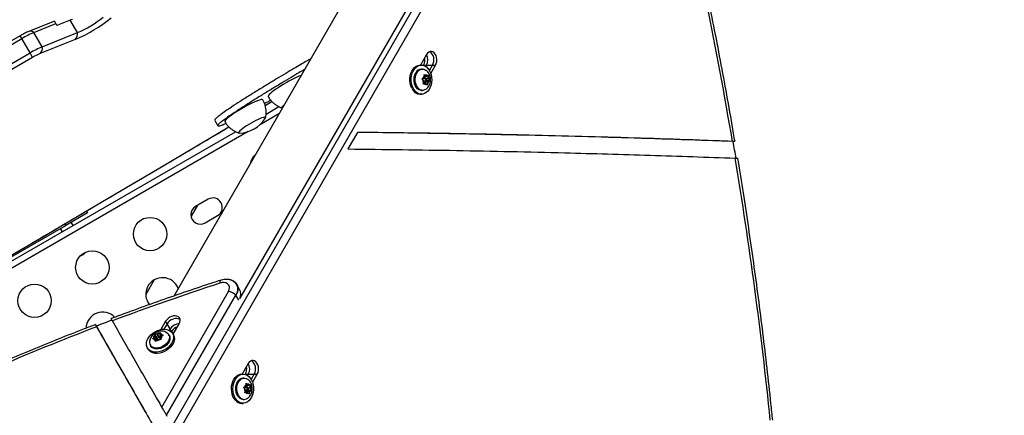
# Model space of a CAD drawing. Units: inches. Extents: x 62 to 543, y 101 to 512.
# Drawn here: x 372 to 401, y 279 to 291 of the extents above; entities that cross this region are included whole.
import ezdxf

# ---------------------------------------------------------------- set-up
doc = ezdxf.new("R2010")
doc.units = ezdxf.units.IN
doc.header["$MEASUREMENT"] = 0
doc.header["$PDSIZE"] = -1
doc.layers.add('CONTOUR', color=7, linetype='Continuous')
doc.layers.add('DIM_IMP_BORDURE', color=7, linetype='Continuous')
doc.styles.add('DIM', font='romans.shx')
doc.dimstyles.new('Implantation (Pied-mètre)', dxfattribs={"dimscale": 96, "dimtxt": 0.09375, "dimasz": 0.125, "dimexe": 0.125, "dimexo": 0.125, "dimgap": 0.03, "dimtad": 1, "dimdec": 3, "dimzin": 0, "dimdsep": 46, "dimlunit": 4, "dimtxsty": 'DIM', "dimblk1": 'OBLIQUE', "dimblk2": 'OBLIQUE', "dimsah": 1, "dimcen": 0.089844, "dimdle": 0.125, "dimclrt": 7, "dimadec": 0, "dimazin": 0, "dimtfac": 1, "dimtdec": 0, "dimtofl": 0, "dimtmove": 0, "dimatfit": 3, "dimldrblk": 'OBLIQUE', "dimfxl": 1, "dimfrac": 2, "dimtolj": 1, "dimtzin": 0, "dimarcsym": 0})

# ---------------------------------------------------------------- blocks, each defined once
blk = doc.blocks.new('_OBLIQUE')
at = {"color": 0, "linetype": 'ByBlock'}
blk.add_line((-0.5, -0.5), (0.5, 0.5), dxfattribs=at)
blk = doc.blocks.new('*D9')
at = {"layer": 'Defpoints', "color": 0}
for p in [(313.932, 496.014), (526.937, 496.014), (357.048, 144.134)]:
    blk.add_point(p, dxfattribs=at)
at = {"layer": 'DIM_IMP_BORDURE', "color": 0, "lineweight": -2}
for p, q in [((526.937, 127.884), (526.937, 512.264)), ((330.182, 496.014), (543.187, 496.014)), ((373.298, 144.134), (543.187, 144.134))]:
    blk.add_line(p, q, dxfattribs=at)
at = {"layer": 'DIM_IMP_BORDURE', "color": 0, "lineweight": -2, "xscale": 16.25, "yscale": 16.25, "zscale": 16.25}
for p, rotation in [((526.937, 496.014), 90), ((526.937, 144.134), 270)]:
    blk.add_blockref('_OBLIQUE', p, dxfattribs=dict(at, rotation=rotation))
at = {"layer": 'DIM_IMP_BORDURE', "color": 7, "insert": (513.77, 320.074), "char_height": 12.1875, "attachment_point": 5, "rotation": 90, "style": 'DIM'}
blk.add_mtext('\\A1;29\'-4" [8.938m]', dxfattribs=at)

msp = doc.modelspace()

# ---------------------------------------------------------------- linework, layer by layer
at = {"layer": 'CONTOUR'}
for p, q in [((391.19723, 307.75976), (376.49761, 282.29928)), ((388.386, 299.08699), (371.64958, 270.09955)), ((388.20757, 299.08699), (378.47429, 282.22898)), ((388.19729, 299.07428), (378.48623, 282.25474)), ((388.59223, 298.94927), (371.85581, 269.96184)), ((372.91681, 290.53532), (372.14626, 290.22499)), ((373.38999, 290.56737), (372.9926, 290.40733)), ((373.6068, 290.19184), (373.38999, 290.56737)), ((372.30468, 290.1964), (372.96162, 290.46097)), ((372.96162, 290.46097), (372.9926, 290.40733)), ((371.88877, 290.09596), (366.65088, 287.07186)), ((366.69956, 286.98755), (371.93745, 290.01164)), ((371.93745, 290.01164), (371.88877, 290.09596)), ((372.18523, 289.58247), (371.93745, 290.01164)), ((372.55246, 289.76722), (372.30468, 290.1964)), ((373.54177, 289.98854), (372.48744, 289.56392)), ((372.55246, 289.76722), (373.6068, 290.19184)), ((366.94735, 286.55837), (372.18523, 289.58247)), ((372.26155, 289.45027), (367.02367, 286.42618)), ((372.26155, 289.45027), (372.18523, 289.58247)), ((384.07446, 289.53652), (383.89057, 289.21802)), ((383.92354, 289.218), (383.87926, 289.21803)), ((383.95696, 289.09923), (383.92346, 289.09925)), ((383.98274, 289.2097), (383.98781, 289.21849)), ((383.98781, 289.21849), (384.07703, 289.21849)), ((384.053, 289.17687), (384.07703, 289.21849)), ((384.07703, 289.21849), (384.25547, 289.21849)), ((384.16144, 289.05563), (384.25547, 289.21849)), ((384.20002, 288.96793), (384.34468, 289.21849)), ((384.25547, 289.21849), (384.34468, 289.21849)), ((383.93191, 288.80591), (383.96265, 288.81971)), ((383.95872, 288.78243), (383.93191, 288.80591)), ((383.99245, 288.74405), (383.95872, 288.78243)), ((384.00279, 288.84226), (383.96265, 288.81971)), ((383.9679, 288.81953), (383.9648, 288.81928)), ((384.05717, 288.81947), (383.9679, 288.81953)), ((383.99245, 288.74405), (383.98603, 288.68312)), ((383.99217, 288.74139), (384.05712, 288.74134)), ((384.00279, 288.84226), (384.0092, 288.90319)), ((384.00662, 288.87865), (384.06749, 288.87861)), ((384.00695, 288.94047), (384.03376, 288.91699)), ((384.0092, 288.90319), (384.00695, 288.94047)), ((384.02223, 288.71861), (384.08693, 288.75497)), ((384.03286, 288.81949), (384.03908, 288.87863)), ((384.06749, 288.87861), (384.03376, 288.91699)), ((384.0671, 288.8168), (384.12185, 288.81676)), ((384.06749, 288.87861), (384.10763, 288.90117)), ((384.08693, 288.75497), (384.0811, 288.7616)), ((384.08693, 288.75497), (384.17002, 288.75491)), ((384.10763, 288.90117), (384.12601, 288.91497)), ((384.1115, 288.71855), (384.15164, 288.74111)), ((384.12185, 288.81676), (384.12826, 288.87769)), ((384.12185, 288.81676), (384.15557, 288.77838)), ((384.12601, 288.91497), (384.12826, 288.87769)), ((384.17002, 288.75491), (384.15164, 288.74111)), ((384.15557, 288.77838), (384.17002, 288.75491)), ((383.92302, 288.46175), (383.95652, 288.46173)), ((383.97593, 288.64585), (383.98603, 288.68312)), ((384.00667, 288.65965), (383.97593, 288.64585)), ((383.98579, 288.68224), (384.04681, 288.6822)), ((384.04681, 288.6822), (384.00667, 288.65965)), ((384.0184, 288.68222), (384.02223, 288.71861)), ((384.02223, 288.71861), (384.1115, 288.71855)), ((384.04681, 288.6822), (384.08053, 288.64382)), ((384.09498, 288.62035), (384.08053, 288.64382)), ((384.10509, 288.65762), (384.09498, 288.62035)), ((384.1115, 288.71855), (384.10509, 288.65762)), ((379.23566, 288.01278), (379.43633, 288.13193)), ((383.87866, 288.34303), (383.92294, 288.343)), ((379.26414, 287.75243), (379.64992, 287.97516)), ((377.72719, 287.56337), (377.82011, 287.40243)), ((379.64891, 287.7575), (379.07049, 287.42354)), ((370.90903, 282.92861), (378.34891, 287.22402)), ((378.73064, 287.22733), (370.95466, 282.73787)), ((382.00541, 287.20378), (381.71845, 286.70675)), ((377.52988, 285.19953), (377.151, 284.98078)), ((377.19412, 285.00568), (377.01381, 284.69336)), ((373.90598, 284.7888), (373.25647, 284.4138)), ((373.87548, 284.84164), (373.90598, 284.7888)), ((377.43225, 284.49364), (377.81113, 284.71239)), ((370.99454, 283.10788), (373.25647, 284.4138)), ((373.09409, 284.32005), (373.15034, 284.22263)), ((373.25647, 284.4138), (373.22902, 284.46134)), ((373.4751, 284.41013), (373.41885, 284.50755)), ((375.91284, 282.78642), (375.65745, 282.34409)), ((378.47145, 282.49816), (378.38223, 282.65269)), ((376.1375, 278.97343), (378.13738, 282.43743)), ((376.28046, 278.72611), (378.35976, 282.32768)), ((378.44725, 282.17615), (378.35976, 282.32768)), ((378.48261, 282.24848), (378.49242, 282.27609)), ((374.15038, 281.43566), (375.17555, 279.64085)), ((376.25132, 281.54504), (376.10666, 281.29447)), ((376.29593, 281.46778), (376.2019, 281.30492)), ((376.29593, 281.46778), (376.25132, 281.54504)), ((376.38515, 281.31325), (376.29593, 281.46778)), ((376.47798, 281.15154), (376.66186, 281.47003)), ((375.85884, 281.01934), (375.8845, 281.04828)), ((375.9315, 281.08683), (375.8845, 281.04828)), ((375.92614, 281.15346), (375.95501, 281.15507)), ((375.92626, 281.13148), (375.92614, 281.15346)), ((375.96774, 281.08152), (375.92614, 281.15346)), ((375.9315, 281.08683), (375.92626, 281.13148)), ((375.97619, 281.00955), (375.9315, 281.08683)), ((376.00726, 281.14896), (375.95501, 281.15507)), ((375.96774, 281.08152), (375.97619, 281.00955)), ((375.9821, 281.07985), (375.96774, 281.08152)), ((375.98189, 281.05743), (376.01606, 280.99835)), ((376.00726, 281.14896), (376.05426, 281.18751)), ((376.03129, 281.10741), (376.00726, 281.14896)), ((376.09421, 281.01926), (376.04953, 281.09654)), ((376.05426, 281.18751), (376.0861, 281.20575)), ((376.1052, 281.11536), (376.06005, 281.07833)), ((376.0861, 281.20575), (376.08622, 281.18377)), ((376.09146, 281.13912), (376.08622, 281.18377)), ((376.12242, 281.08559), (376.09146, 281.13912)), ((376.09146, 281.13912), (376.14371, 281.13301)), ((376.09992, 281.06714), (376.14692, 281.10569)), ((376.09992, 281.06714), (376.10516, 281.02248)), ((376.14371, 281.13301), (376.17877, 281.12392)), ((376.17877, 281.12392), (376.14692, 281.10569)), ((376.35868, 281.12063), (376.34191, 281.14962)), ((376.38515, 281.31325), (376.36113, 281.27163)), ((376.42976, 281.23598), (376.38515, 281.31325)), ((376.42976, 281.23598), (376.42469, 281.2272)), ((376.48364, 281.14174), (376.46148, 281.18007)), ((375.79004, 280.83049), (375.80681, 280.8015)), ((375.88771, 281.02096), (375.85884, 281.01934)), ((375.93996, 281.01485), (375.88771, 281.02096)), ((375.93996, 281.01485), (375.9452, 280.97019)), ((375.97158, 280.96016), (375.93996, 281.01485)), ((375.9515, 280.93752), (375.9452, 280.97019)), ((375.97717, 280.96646), (375.9515, 280.93752)), ((375.97619, 281.00955), (375.95369, 280.99109)), ((376.02416, 281.00501), (375.97717, 280.96646)), ((376.02416, 281.00501), (376.07641, 280.9989)), ((376.11147, 280.98981), (376.07641, 280.9989)), ((376.10516, 281.02248), (376.11147, 280.98981)), ((375.70401, 280.74205), (375.72617, 280.70372)), ((378.72842, 280.2769), (378.54454, 279.95841)), ((378.5775, 279.95839), (378.53323, 279.95842)), ((378.63671, 279.95009), (378.64178, 279.95887)), ((378.64178, 279.95887), (378.731, 279.95887)), ((378.70697, 279.91726), (378.731, 279.95887)), ((378.731, 279.95887), (378.90943, 279.95887)), ((378.81541, 279.79601), (378.90943, 279.95887)), ((378.85399, 279.7083), (378.99865, 279.95887)), ((378.90943, 279.95887), (378.99865, 279.95887)), ((375.21569, 279.57123), (375.64219, 278.83205)), ((378.61092, 279.83961), (378.57742, 279.83964)), ((378.58774, 279.56014), (378.61918, 279.57101)), ((378.66048, 279.5888), (378.61918, 279.57101)), ((378.66048, 279.5888), (378.67036, 279.64878)), ((378.66521, 279.61751), (378.72704, 279.61747)), ((378.67023, 279.68548), (378.69563, 279.65966)), ((378.67036, 279.64878), (378.67023, 279.68548)), ((378.6901, 279.55987), (378.6996, 279.61749)), ((378.72704, 279.61747), (378.69563, 279.65966)), ((378.72704, 279.61747), (378.76834, 279.63525)), ((378.76834, 279.63525), (378.78742, 279.64614)), ((378.77767, 279.54946), (378.78755, 279.60944)), ((378.78742, 279.64614), (378.78755, 279.60944)), ((378.61313, 279.53432), (378.58774, 279.56014)), ((378.64455, 279.49213), (378.61313, 279.53432)), ((378.71113, 279.55986), (378.62186, 279.55992)), ((378.62244, 279.39546), (378.63466, 279.43215)), ((378.65388, 279.40634), (378.62244, 279.39546)), ((378.632, 279.42417), (378.69518, 279.42412)), ((378.64455, 279.49213), (378.63466, 279.43215)), ((378.64284, 279.48178), (378.71108, 279.48173)), ((378.69518, 279.42412), (378.65388, 279.40634)), ((378.66774, 279.42414), (378.67247, 279.45285)), ((378.67247, 279.45285), (378.73903, 279.48152)), ((378.67247, 279.45285), (378.76174, 279.45279)), ((378.69518, 279.42412), (378.72659, 279.38193)), ((378.73963, 279.35612), (378.72659, 279.38193)), ((378.72967, 279.54949), (378.77767, 279.54946)), ((378.73903, 279.48152), (378.73039, 279.49312)), ((378.73903, 279.48152), (378.82212, 279.48146)), ((378.75185, 279.39281), (378.73963, 279.35612)), ((378.76174, 279.45279), (378.75185, 279.39281)), ((378.76174, 279.45279), (378.80303, 279.47057)), ((378.77767, 279.54946), (378.80908, 279.50727)), ((378.82212, 279.48146), (378.80303, 279.47057)), ((378.80908, 279.50727), (378.82212, 279.48146)), ((376.02898, 279.16129), (376.07359, 279.08402)), ((378.53262, 279.08342), (378.5769, 279.08339)), ((378.57698, 279.20214), (378.61048, 279.20211)), ((376.30276, 278.68748), (376.28046, 278.72611))]:
    msp.add_line(p, q, dxfattribs=at)
at = {"layer": 'CONTOUR', "flags": 128}
for points in [[(384.34468, 289.21849), (384.36741, 289.26928), (384.38097, 289.32635), (384.38456, 289.3864), (384.37798, 289.44593), (384.36162, 289.50149), (384.33642, 289.54984), (384.30385, 289.58818), (384.2658, 289.61427), (384.22448, 289.6266), (384.18229, 289.62445), (384.14169, 289.60796), (384.10504, 289.57807), (384.07446, 289.53652)], [(384.25547, 289.21849), (384.27819, 289.26928), (384.29175, 289.32635), (384.29534, 289.3864), (384.28877, 289.44593), (384.2724, 289.50149), (384.2472, 289.54984), (384.21463, 289.58818), (384.17658, 289.61427), (384.16496, 289.61926)], [(384.25547, 289.21849), (384.27819, 289.26928), (384.29175, 289.32635), (384.29534, 289.3864), (384.28877, 289.44593), (384.2724, 289.50149), (384.2472, 289.54984), (384.21463, 289.58818), (384.17658, 289.61427), (384.16496, 289.61926)], [(383.62988, 288.52582), (383.60207, 288.59343), (383.58316, 288.66705), (383.57376, 288.74432), (383.57417, 288.82275), (383.58437, 288.89983), (383.60404, 288.97307), (383.63255, 289.04012), (383.66898, 289.09883), (383.71215, 289.14731), (383.76069, 289.184), (383.81303, 289.20772), (383.86749, 289.21771), (383.87926, 289.21803)], [(383.67416, 288.52579), (383.64635, 288.5934), (383.62744, 288.66702), (383.61804, 288.74429), (383.61845, 288.82272), (383.62865, 288.8998), (383.64832, 288.97304), (383.67683, 289.04009), (383.71325, 289.0988), (383.75643, 289.14728), (383.80497, 289.18397), (383.85731, 289.20769), (383.91177, 289.21768), (383.96659, 289.21362), (384.02003, 289.19564), (384.07035, 289.16432), (384.11594, 289.12066), (384.15535, 289.06607), (384.18729, 289.0023), (384.21074, 288.9314), (384.22496, 288.85565), (384.22947, 288.77748), (384.22415, 288.69941), (384.20915, 288.62395), (384.18496, 288.55352), (384.15236, 288.49039), (384.1124, 288.43657), (384.06636, 288.39382), (384.01572, 288.36349), (383.9621, 288.34656), (383.90724, 288.34358), (383.85289, 288.35465), (383.8008, 288.3794), (383.75265, 288.41704), (383.70998, 288.46637), (383.67416, 288.52579)], [(383.78226, 288.97902), (383.81498, 289.02653), (383.8539, 289.06328), (383.89732, 289.08767), (383.94333, 289.09864), (383.98993, 289.0957), (384.03508, 289.07899), (384.06173, 289.0618)], [(380.31359, 288.90875), (380.31118, 288.90785), (380.25018, 288.88342), (380.18159, 288.85304), (380.10688, 288.81735), (380.02762, 288.77713), (379.94552, 288.73322), (379.86231, 288.68656), (379.77979, 288.63815), (379.6997, 288.58901), (379.62375, 288.5402), (379.55355, 288.49276), (379.49062, 288.44769), (379.43628, 288.40596), (379.3917, 288.36845), (379.35782, 288.33597), (379.33538, 288.30921), (379.32483, 288.28874), (379.3257, 288.27609)], [(383.92302, 288.46175), (383.89005, 288.46527), (383.8449, 288.48199), (383.80318, 288.51175), (383.7667, 288.55325), (383.73707, 288.60469), (383.71557, 288.66381), (383.70315, 288.72804), (383.70035, 288.79455), (383.70728, 288.86045), (383.72366, 288.92286), (383.74876, 288.97904)], [(384.06011, 288.49807), (384.05957, 288.49767), (384.01615, 288.47328), (383.97014, 288.46231), (383.92354, 288.46525), (383.8784, 288.48196), (383.83667, 288.51172), (383.8002, 288.55323), (383.77056, 288.60467), (383.74906, 288.66379), (383.73664, 288.72801), (383.73384, 288.79453), (383.74078, 288.86043), (383.75716, 288.92283), (383.78226, 288.97902)], [(384.07853, 288.75607), (384.08342, 288.76962), (384.08432, 288.78481), (384.08107, 288.79933), (384.07419, 288.81097), (384.06471, 288.81795), (384.05408, 288.81922), (384.04391, 288.81458), (384.03576, 288.80474), (384.03087, 288.79119), (384.02998, 288.776), (384.03322, 288.76148), (384.0401, 288.74985), (384.04958, 288.74286), (384.06022, 288.74159), (384.07038, 288.74623), (384.07853, 288.75607)], [(379.16534, 288.17932), (379.16327, 288.18197), (379.14776, 288.18762), (379.12051, 288.1861), (379.08211, 288.17743), (379.03336, 288.16182), (378.97532, 288.13959), (378.90921, 288.11121), (378.83644, 288.07728), (378.75858, 288.03855), (378.67727, 287.99581), (378.59425, 287.95), (378.51129, 287.90208), (378.43015, 287.85308), (378.35257, 287.80404), (378.2802, 287.756)], [(379.80235, 288.02325), (379.78617, 288.00946), (379.75715, 287.98169), (379.73981, 287.9598), (379.73469, 287.94446), (379.74194, 287.93612), (379.75117, 287.93461)], [(379.80235, 288.02325), (379.78617, 288.00946), (379.75715, 287.98169), (379.73981, 287.9598), (379.73469, 287.94446), (379.74194, 287.93612), (379.75117, 287.93461)], [(378.2802, 287.756), (378.21458, 287.71), (378.15712, 287.667), (378.10903, 287.62793), (378.07134, 287.59362), (378.04485, 287.5648), (378.03013, 287.54208), (378.02749, 287.52596), (378.02869, 287.52307)], [(379.24679, 287.63737), (379.24952, 287.64248), (379.25105, 287.65583), (379.24023, 287.66207), (379.2174, 287.66103), (379.18325, 287.65272), (379.13882, 287.63741), (379.08545, 287.61555), (379.02476, 287.58781), (378.95861, 287.55503), (378.889, 287.51822), (378.81805, 287.47848), (378.74791, 287.43703), (378.68071, 287.39512), (378.6185, 287.35403), (378.56317, 287.31501), (378.51639, 287.27924), (378.47959, 287.24781), (378.45388, 287.22167), (378.44005, 287.20162), (378.43852, 287.18827), (378.44934, 287.18202), (378.45731, 287.18156)], [(379.24679, 287.63737), (379.24952, 287.64248), (379.25105, 287.65583), (379.24023, 287.66207), (379.2174, 287.66103), (379.18325, 287.65272), (379.13882, 287.63741), (379.08545, 287.61555), (379.02476, 287.58781), (378.95861, 287.55503), (378.889, 287.51822), (378.81805, 287.47848), (378.74791, 287.43703), (378.68071, 287.39512), (378.6185, 287.35403)], [(371.42389, 283.40371), (372.58899, 284.08754), (373.75315, 284.77207), (374.91633, 285.45729), (376.07849, 286.14315), (377.23958, 286.82964), (378.1495, 287.36852)], [(378.6185, 287.35403), (378.56317, 287.31501), (378.51639, 287.27924), (378.47959, 287.24781), (378.45388, 287.22167), (378.44005, 287.20162), (378.43852, 287.18827), (378.44934, 287.18202), (378.45731, 287.18156)], [(378.13738, 282.43743), (378.16071, 282.4906), (378.16939, 282.54316), (378.16292, 282.5921), (378.14166, 282.63463), (378.10684, 282.66831), (378.06045, 282.6912), (378.00514, 282.70201), (377.94407, 282.70011), (377.88075, 282.68561)], [(378.35976, 282.32768), (378.39298, 282.39791), (378.41189, 282.46829), (378.41587, 282.53655), (378.4048, 282.60049), (378.37904, 282.65805), (378.33941, 282.70738), (378.28719, 282.74688), (378.22407, 282.77527), (378.15209, 282.79165), (378.13393, 282.79371)], [(378.20678, 282.78053), (378.22407, 282.77527), (378.28719, 282.74688), (378.33941, 282.70738), (378.37904, 282.65805), (378.4048, 282.60049), (378.41587, 282.53655), (378.41189, 282.46829), (378.39298, 282.39791), (378.35976, 282.32768)], [(376.66186, 281.47003), (376.68255, 281.51729), (376.69011, 281.56398), (376.68409, 281.60739), (376.66486, 281.64499), (376.63352, 281.67461), (376.5919, 281.69452), (376.54241, 281.70356), (376.48794, 281.70121), (376.43165, 281.6876), (376.3768, 281.66353), (376.32659, 281.63039), (376.28394, 281.59012), (376.25132, 281.54504)], [(376.68826, 281.58978), (376.67813, 281.59735), (376.63651, 281.61725), (376.58702, 281.62629), (376.53255, 281.62394), (376.47626, 281.61034), (376.42141, 281.58627), (376.3712, 281.55313), (376.32855, 281.51285), (376.29593, 281.46778)], [(376.68826, 281.58978), (376.67813, 281.59735), (376.63651, 281.61725), (376.58702, 281.62629), (376.53255, 281.62394), (376.47626, 281.61034), (376.42141, 281.58627), (376.3712, 281.55313), (376.32855, 281.51285), (376.29593, 281.46778)], [(376.28673, 281.29688), (376.34667, 281.27827), (376.39812, 281.24946), (376.43943, 281.21139), (376.46929, 281.16527), (376.48671, 281.11259), (376.49116, 281.05503), (376.48247, 280.99446), (376.46094, 280.93281), (376.42726, 280.87207), (376.3825, 280.81419), (376.3281, 280.76104), (376.26582, 280.71431), (376.19766, 280.67551), (376.1258, 280.64589), (376.05256, 280.6264), (375.98029, 280.61766), (375.91131, 280.61997), (375.84784, 280.63323), (375.79192, 280.65704), (375.74535, 280.69061), (375.70962, 280.73288), (375.68589, 280.78248), (375.67491, 280.83782), (375.67704, 280.89712), (375.69221, 280.95848), (375.71993, 281.01992), (375.75931, 281.07947), (375.80909, 281.13521), (375.86766, 281.18536), (375.93314, 281.22829), (376.00344, 281.26264), (376.07628, 281.2873), (376.14933, 281.30147), (376.22024, 281.30469), (376.28673, 281.29688)], [(376.48364, 281.14174), (376.49145, 281.12694), (376.50888, 281.07426), (376.51332, 281.0167), (376.50464, 280.95613), (376.48311, 280.89448), (376.44942, 280.83374), (376.40466, 280.77586), (376.35027, 280.72271), (376.28799, 280.67598), (376.21982, 280.63718), (376.14797, 280.60756), (376.07472, 280.58807), (376.00245, 280.57933), (375.93348, 280.58164), (375.87001, 280.5949), (375.81409, 280.61871), (375.76752, 280.65228), (375.73179, 280.69455), (375.72617, 280.70372)], [(376.2571, 281.22166), (376.26812, 281.21666), (376.30914, 281.1895), (376.33953, 281.15361), (376.35796, 281.11058), (376.36363, 281.06228), (376.3563, 281.01083), (376.33627, 280.95846), (376.30444, 280.90748), (376.26218, 280.86011), (376.21134, 280.81841), (376.15416, 280.78422), (376.09311, 280.75902), (376.03089, 280.74392), (375.97019, 280.73958), (375.91369, 280.74619), (375.86383, 280.76345), (375.82282, 280.79062), (375.82282, 280.79062)], [(376.35868, 281.12063), (376.37473, 281.08159), (376.3804, 281.03329), (376.37306, 280.98183), (376.35304, 280.92947), (376.3212, 280.87848), (376.27894, 280.83111), (376.22811, 280.78942), (376.17092, 280.75522), (376.10988, 280.73003), (376.04765, 280.71493), (375.98696, 280.71059), (375.93045, 280.71719), (375.8806, 280.73446), (375.83958, 280.76162)], [(376.04551, 281.10142), (376.03519, 281.10667), (376.0219, 281.1074), (376.00767, 281.1035), (375.99467, 281.09557), (375.98486, 281.0848), (375.97976, 281.07284), (375.98013, 281.06151), (375.98591, 281.05254), (375.99623, 281.04729), (376.00952, 281.04656), (376.02375, 281.05046), (376.03675, 281.0584), (376.04656, 281.06917), (376.05166, 281.08113), (376.05129, 281.09245), (376.04551, 281.10142)], [(375.83958, 280.76162), (375.80919, 280.79751), (375.80681, 280.8015)], [(378.99865, 279.95887), (379.02138, 280.00966), (379.03493, 280.06673), (379.03853, 280.12678), (379.03195, 280.18632), (379.01559, 280.24187), (378.99039, 280.29022), (378.95782, 280.32856), (378.91976, 280.35465), (378.87845, 280.36698), (378.83626, 280.36483), (378.79566, 280.34834), (378.759, 280.31845), (378.72842, 280.2769)], [(378.90943, 279.95887), (378.93216, 280.00966), (378.94572, 280.06673), (378.94931, 280.12678), (378.94273, 280.18632), (378.92637, 280.24187), (378.90117, 280.29022), (378.8686, 280.32856), (378.83055, 280.35465), (378.81893, 280.35964)], [(378.90943, 279.95887), (378.93216, 280.00966), (378.94572, 280.06673), (378.94931, 280.12678), (378.94273, 280.18632), (378.92637, 280.24187), (378.90117, 280.29022), (378.8686, 280.32856), (378.83055, 280.35465), (378.81893, 280.35964)], [(378.34409, 279.17635), (378.30408, 279.23003), (378.27142, 279.29305), (378.24717, 279.3634), (378.2321, 279.43881), (378.2267, 279.51686), (378.23114, 279.59504), (378.24528, 279.67084), (378.26866, 279.74182), (378.30054, 279.8057), (378.33989, 279.86042), (378.38545, 279.90424), (378.43574, 279.93573), (378.48915, 279.95389), (378.53323, 279.95842)], [(378.38837, 279.17632), (378.34836, 279.22999), (378.3157, 279.29302), (378.29144, 279.36337), (378.27637, 279.43878), (378.27097, 279.51683), (378.27542, 279.59501), (378.28956, 279.67081), (378.31294, 279.74179), (378.34482, 279.80567), (378.38417, 279.86039), (378.42972, 279.90421), (378.48002, 279.9357), (378.53343, 279.95386), (378.58826, 279.95811), (378.64272, 279.9483), (378.69509, 279.92476), (378.74366, 279.88823), (378.78688, 279.8399), (378.82337, 279.78132), (378.85194, 279.71436), (378.87168, 279.64119), (378.88196, 279.56415), (378.88244, 279.48571), (378.87311, 279.40841), (378.85427, 279.33473), (378.82652, 279.26703), (378.79077, 279.20748), (378.74814, 279.15801), (378.70003, 279.12021), (378.64796, 279.09528), (378.59362, 279.08403), (378.53876, 279.08682), (378.48513, 279.10356), (378.43446, 279.13372), (378.38837, 279.17632)], [(378.52606, 279.21059), (378.48203, 279.23252), (378.44215, 279.26706), (378.40818, 279.3127), (378.38159, 279.36743), (378.36355, 279.42887), (378.35485, 279.49433), (378.35587, 279.56095), (378.36656, 279.62582), (378.38646, 279.68611), (378.41469, 279.73917), (378.45003, 279.7827), (378.49092, 279.81478), (378.53559, 279.83401), (378.57742, 279.83964)], [(378.55956, 279.21056), (378.51552, 279.2325), (378.47564, 279.26704), (378.44167, 279.31268), (378.41508, 279.36741), (378.39704, 279.42885), (378.38834, 279.49431), (378.38936, 279.56093), (378.40005, 279.6258), (378.41995, 279.68609), (378.44818, 279.73915), (378.48352, 279.78267), (378.52441, 279.81475), (378.56908, 279.83399), (378.61556, 279.83954), (378.66183, 279.83117), (378.70587, 279.80923), (378.71635, 279.80169)], [(378.71737, 279.55882), (378.70671, 279.55935), (378.69672, 279.554), (378.68892, 279.5436), (378.68449, 279.52973), (378.68412, 279.5145), (378.68786, 279.50022), (378.69513, 279.48908), (378.70484, 279.48277), (378.7155, 279.48224), (378.7255, 279.48759), (378.7333, 279.49799), (378.73772, 279.51186), (378.7381, 279.52709), (378.73436, 279.54137), (378.72708, 279.55251), (378.71737, 279.55882)], [(378.57698, 279.20214), (378.57233, 279.20221), (378.52606, 279.21059)]]:
    msp.add_lwpolyline(points, dxfattribs=at)
at = {"layer": 'CONTOUR'}
for centre in [(375.78639, 284.15684), (374.05434, 283.15684), (372.32229, 282.15684)]:
    msp.add_circle(centre, 0.5, dxfattribs=at)
for centre, radius, start, end in [((271.60492, 266.32805), 123.37563, 9.6143009, 13.5303348), ((372.72322, 292.21502), 1.77745, 292.031956, 294.374161), ((371.89922, 293.94189), 4.281, 292.562031, 309.396782), ((372.3983, 293.08386), 3.13437, 292.678779, 309.280034), ((372.20051, 290.07227), 0.16204, 49.996249, 109.793713), ((373.51756, 287.32823), 3.11407, 112.922452, 120.491543), ((373.39782, 290.14663), 0.21381, 312.319723, 12.206927), ((373.76535, 286.89906), 3.11407, 112.922452, 120.491543), ((372.34348, 289.72201), 0.21381, 312.319723, 12.206927), ((373.23348, 287.79971), 1.91547, 112.922452, 120.491543), ((383.69401, 289.37765), 0.33414, 331.554868, 11.556351), ((383.78819, 289.37745), 0.32969, 331.174123, 29.286206), ((383.93441, 288.89629), 0.20325, 93.086809, 155.975455), ((384.13567, 288.77768), 0.17701, 178.463085, 212.289317), ((384.10316, 288.79607), 0.14249, 131.254605, 170.451027), ((384.05734, 288.84671), 0.07412, 47.275225, 108.543998), ((384.01113, 288.76474), 0.14249, 311.254605, 350.451027), ((383.97862, 288.78313), 0.17701, 358.463085, 32.289317), ((383.89947, 288.63203), 0.28975, 201.504141, 265.881966), ((384.05696, 288.7141), 0.07412, 227.275225, 288.543998), ((378.4402, 288.12281), 0.94141, 271.041218, 328.958782), ((268.87279, 265.88587), 126.16511, 9.368914, 9.6006714), ((379.27665, 286.17194), 0.5, 130.182242, 169.817758), ((267.3516, 265.60415), 127.6902, 5.8328207, 9.3868145), ((377.67051, 284.95596), 0.28125, 300, 120), ((377.29162, 284.73721), 0.28125, 120, 300), ((373.62028, 283.78366), 0.289, 284.978797, 324.425233), ((376.15742, 282.35032), 0.5, 20.187426, 219.078416), ((401.94272, 208.7615), 77.74158, 108.0298417, 110.5479167), ((377.96748, 282.7157), 0.0918, 144.656088, 199.13348), ((378.03235, 281.94442), 0.50407, 49.494391, 77.973797), ((378.19673, 282.35787), 0.30846, 333.714872, 27.051099), ((378.19083, 282.35783), 0.31375, 334.19892, 26.56705), ((374.36462, 281.31525), 0.5, 44.165029, 177.511424), ((402.83624, 206.43577), 80.2331, 110.9241017, 115.7116498), ((402.44491, 207.53733), 79.08587, 110.5791602, 110.94599), ((376.66723, 281.14258), 0.32969, 90.713794, 148.825877), ((376.71449, 281.06112), 0.33414, 108.443649, 148.445132), ((376.01584, 281.03445), 0.13206, 132.712923, 173.989932), ((376.05954, 281.00332), 0.18426, 91.643023, 124.560594), ((376.07065, 281.1082), 0.07716, 18.753801, 78.357778), ((376.01559, 281.11952), 0.13206, 312.712923, 353.989932), ((375.93534, 280.91452), 0.16737, 171.271683, 227.75359), ((375.96077, 281.04576), 0.07716, 198.753801, 258.357778), ((375.97188, 281.15064), 0.18426, 271.643023, 304.560594), ((376.07232, 281.00808), 0.02458, 326.803558, 27.043775), ((378.34798, 280.11803), 0.33414, 331.554868, 11.556351), ((378.44216, 280.11783), 0.32969, 331.174123, 29.286206), ((378.748, 279.54195), 0.13206, 126.010068, 167.287077), ((378.71068, 279.58398), 0.07716, 41.642222, 101.246199), ((378.6254, 279.52192), 0.18426, 355.439406, 28.356977), ((378.62313, 279.53539), 0.02456, 92.945238, 153.024996), ((378.79681, 279.51967), 0.18426, 175.439406, 208.356977), ((378.71154, 279.45761), 0.07716, 221.642222, 281.246199), ((378.67421, 279.49964), 0.13206, 306.010068, 347.287077), ((378.54057, 279.33723), 0.25394, 219.311932, 268.206945), ((378.61059, 279.36964), 0.16706, 252.21362, 308.040319)]:
    msp.add_arc(centre, radius, start, end, dxfattribs=at)
for points, knots in [([(393.3234, 286.9293), (393.2958, 287.09147), (393.20919, 287.60046), (393.05721, 288.45407), (392.86455, 289.48892), (392.66332, 290.52046), (392.45374, 291.54861), (392.23583, 292.57324), (392.00942, 293.59411), (391.80803, 294.46955), (391.68016, 295.0037), (391.63314, 295.20009)], [0, 0, 0, 0, 0.058090416, 0.182327794, 0.306565935, 0.430804338, 0.555043011, 0.679281961, 0.803521195, 0.92776072, 1, 1, 1, 1]), ([(372.91724, 290.53442), (372.91711, 290.53471), (372.91625, 290.53669), (372.9225, 290.52684), (372.93659, 290.50356), (372.95503, 290.4722), (372.96162, 290.46097)], [0, 0, 0, 0, 0.05345653, 0.36712058, 0.77353961, 1, 1, 1, 1]), ([(372.14626, 290.22499), (372.13675, 290.22107), (372.10961, 290.20989), (372.06072, 290.18747), (371.99927, 290.15684), (371.94084, 290.12564), (371.90421, 290.10476), (371.88877, 290.09596)], [0, 0, 0, 0, 0.12467687, 0.355799, 0.59726289, 0.83020111, 1, 1, 1, 1]), ([(380.60417, 289.41204), (380.57522, 289.39515), (380.49142, 289.34624), (380.34159, 289.25833), (380.14171, 289.14038), (379.90724, 289.00117), (379.64297, 288.84316), (379.35915, 288.67194), (379.0644, 288.49218), (378.77024, 288.31018), (378.48846, 288.1324), (378.24911, 287.97714), (378.05689, 287.84756), (377.91213, 287.74473), (377.80556, 287.66211), (377.74438, 287.60421), (377.71973, 287.57193), (377.7293, 287.56716), (377.73165, 287.56599)], [0, 0, 0, 0, 0.0261296, 0.07563324, 0.13551507, 0.20738431, 0.28893077, 0.37692754, 0.46821122, 0.56213303, 0.65315458, 0.73846133, 0.80002771, 0.85610722, 0.90692109, 0.94763664, 0.9871663, 1, 1, 1, 1]), ([(380.41619, 289.08645), (380.36007, 289.05338), (380.22466, 288.97357), (380.00017, 288.84022), (379.73589, 288.68222), (379.45207, 288.511), (379.15732, 288.33123), (378.86316, 288.14924), (378.58139, 287.97146), (378.34201, 287.81618), (378.14987, 287.68665), (378.00485, 287.58367), (377.89911, 287.50153), (377.83549, 287.44221), (377.81208, 287.40544), (377.82874, 287.39285), (377.87586, 287.39995), (377.94919, 287.42441), (378.01559, 287.45116), (378.05813, 287.47065), (378.06154, 287.47221)], [0, 0, 0, 0, 0.04826036, 0.11646355, 0.19385032, 0.27735838, 0.36398569, 0.45311655, 0.5394951, 0.62045036, 0.67887623, 0.73209513, 0.78031699, 0.81895564, 0.8564689, 0.89439246, 0.92452223, 0.95777423, 0.99661713, 1, 1, 1, 1]), ([(384.05974, 288.49924), (384.06491, 288.5027), (384.08597, 288.51679), (384.11651, 288.55012), (384.15014, 288.59792), (384.17528, 288.65278), (384.19156, 288.71305), (384.19766, 288.77764), (384.19243, 288.8447), (384.17542, 288.90869), (384.14832, 288.96672), (384.1127, 289.0154), (384.08339, 289.04697), (384.06458, 289.05909), (384.06233, 289.06054)], [0, 0, 0, 0, 0.02906513, 0.11824763, 0.20862456, 0.301354, 0.3972527, 0.49663067, 0.59955332, 0.70619045, 0.80180191, 0.89550766, 0.9874704, 1, 1, 1, 1]), ([(379.24999, 287.6471), (379.25304, 287.66066), (379.26267, 287.70352), (379.2678, 287.77793), (379.26539, 287.86883), (379.25161, 287.9596), (379.2256, 288.0513), (379.19647, 288.12518), (379.17135, 288.16643), (379.16397, 288.17856)], [0, 0, 0, 0, 0.07567804, 0.23910433, 0.40418404, 0.57035553, 0.73724297, 0.92272511, 1, 1, 1, 1]), ([(379.21638, 288.06844), (379.23915, 288.08079), (379.30067, 288.11417), (379.36249, 288.14825), (379.40143, 288.16972)], [0, 0, 0, 0, 0.37007792, 1, 1, 1, 1]), ([(379.32707, 288.2769), (379.33563, 288.26162), (379.3598, 288.21847), (379.41036, 288.15546), (379.47556, 288.08913), (379.54649, 288.033), (379.6212, 287.98723), (379.68766, 287.95479), (379.73, 287.94107), (379.74541, 287.93609)], [0, 0, 0, 0, 0.09504983, 0.2684301, 0.43654964, 0.59977189, 0.75826789, 0.91205536, 1, 1, 1, 1]), ([(379.23554, 288.01019), (379.27865, 288.03574), (379.34607, 288.0757), (379.41336, 288.11572), (379.43763, 288.13015)], [0, 0, 0, 0, 0.63942615, 1, 1, 1, 1]), ([(371.42645, 283.40265), (371.67916, 283.55088), (372.41201, 283.98077), (373.62393, 284.69316), (375.06171, 285.54008), (376.49773, 286.38809), (377.52744, 286.99705), (378.07791, 287.32358), (378.15083, 287.36684)], [0, 0, 0, 0, 0.112483785, 0.326204205, 0.539925011, 0.753645861, 0.967366758, 1, 1, 1, 1]), ([(378.0301, 287.52383), (378.03865, 287.50856), (378.06281, 287.46543), (378.11336, 287.40244), (378.17856, 287.3361), (378.24949, 287.27998), (378.3242, 287.23419), (378.39109, 287.20157), (378.43388, 287.18773), (378.44974, 287.1826)], [0, 0, 0, 0, 0.09472358, 0.26768064, 0.43538981, 0.59821365, 0.75632276, 0.90973484, 1, 1, 1, 1]), ([(393.31546, 286.92773), (392.25159, 286.96552), (390.12396, 287.04109), (387.1601, 287.11762), (384.45371, 287.17201), (382.81121, 287.1925), (382.00471, 287.20256)], [0, 0, 0, 0, 0.28221636, 0.56440472, 0.78611551, 1, 1, 1, 1]), ([(393.31546, 286.92773), (392.25159, 286.96552), (390.12396, 287.04109), (387.1601, 287.11762), (384.45371, 287.17201), (382.81121, 287.1925), (382.00471, 287.20256)], [0, 0, 0, 0, 0.282216357, 0.564404719, 0.786115515, 1, 1, 1, 1]), ([(393.24767, 286.93361), (392.19845, 286.97052), (390.10012, 287.04434), (387.17709, 287.11923), (384.47888, 287.17303), (382.8299, 287.19353), (382.00541, 287.20378)], [0, 0, 0, 0, 0.28002422, 0.56002164, 0.78001141, 1, 1, 1, 1]), ([(381.71845, 286.70675), (382.80245, 286.69344), (384.97047, 286.6668), (387.99003, 286.59989), (390.77723, 286.52174), (392.48038, 286.46077), (393.33199, 286.43029)], [0, 0, 0, 0, 0.279985423, 0.55997452, 0.779977531, 1, 1, 1, 1]), ([(393.32098, 286.92885), (393.32174, 286.92896), (393.32569, 286.92955), (393.30445, 286.93121), (393.26734, 286.93278), (393.24767, 286.93361)], [0, 0, 0, 0, 0.1007402, 0.52322183, 1, 1, 1, 1]), ([(393.33199, 286.43029), (393.35035, 286.42951), (393.38707, 286.42796), (393.4097, 286.42627), (393.40556, 286.42564), (393.4047, 286.42551)], [0, 0, 0, 0, 0.44165283, 0.88354778, 1, 1, 1, 1]), ([(394.45396, 278.57589), (394.43671, 278.74342), (394.38309, 279.26405), (394.28663, 280.13641), (394.16162, 281.19216), (394.02788, 282.24574), (393.8856, 283.29704), (393.73479, 284.34592), (393.57814, 285.37384), (393.46706, 286.06658), (393.41014, 286.41085), (393.40763, 286.42603)], [0, 0, 0, 0, 0.06355189, 0.19749984, 0.33144852, 0.4653974, 0.59934649, 0.7332958, 0.86724535, 0.99414524, 1, 1, 1, 1]), ([(377.89261, 282.76881), (377.75428, 282.72354), (377.3533, 282.5923), (376.69055, 282.36825), (375.90495, 282.09358), (375.2148, 281.84445), (374.787, 281.68476), (374.62003, 281.62243)], [0, 0, 0, 0, 0.1264042, 0.36639317, 0.60638253, 0.84637096, 1, 1, 1, 1]), ([(378.20628, 282.77959), (378.18928, 282.78413), (378.14873, 282.79497), (378.08086, 282.79978), (378.00438, 282.79568), (377.94107, 282.78364), (377.90411, 282.77233), (377.89261, 282.76881)], [0, 0, 0, 0, 0.16914827, 0.40347396, 0.64385927, 0.8892247, 1, 1, 1, 1]), ([(374.14644, 281.44287), (374.03391, 281.3997), (373.66107, 281.25669), (373.02934, 281.00736), (372.25212, 280.69182), (371.47722, 280.36754), (370.70475, 280.03477), (369.93488, 279.69359), (369.16785, 279.3439), (368.5186, 279.04027), (368.12569, 278.85169), (367.98653, 278.7849)], [0, 0, 0, 0, 0.05416556, 0.17946927, 0.30477331, 0.43007698, 0.55538029, 0.68068329, 0.80598599, 0.93128842, 1, 1, 1, 1]), ([(374.14725, 281.44066), (374.14685, 281.44131), (374.14472, 281.4448), (374.15481, 281.4267), (374.17294, 281.39474), (374.18252, 281.37785)], [0, 0, 0, 0, 0.09875393, 0.52368831, 1, 1, 1, 1]), ([(374.15038, 281.43566), (374.49205, 280.83538), (374.98685, 279.96608), (375.48732, 279.10005), (375.64219, 278.83205)], [0, 0, 0, 0, 0.69054095, 1, 1, 1, 1]), ([(374.18252, 281.37785), (374.49201, 280.83479), (375.04467, 279.86502), (375.60307, 278.89856), (375.84877, 278.47331)], [0, 0, 0, 0, 0.55999356, 1, 1, 1, 1]), ([(374.65616, 281.55708), (374.64721, 281.57284), (374.62932, 281.60437), (374.61835, 281.62397), (374.62057, 281.62036), (374.62105, 281.61957)], [0, 0, 0, 0, 0.4386013, 0.87739128, 1, 1, 1, 1]), ([(376.1375, 278.97343), (375.85976, 279.45501), (375.3638, 280.31498), (374.87238, 281.17755), (374.65616, 281.55708)], [0, 0, 0, 0, 0.56000583, 1, 1, 1, 1]), ([(376.2555, 281.22118), (376.25068, 281.22354), (376.2287, 281.23428), (376.18537, 281.24371), (376.12717, 281.24893), (376.0671, 281.2432), (376.00679, 281.22711), (375.94783, 281.20005), (375.89241, 281.16194), (375.84554, 281.11517), (375.80888, 281.06265), (375.78458, 281.00745), (375.77192, 280.9662), (375.77085, 280.94379), (375.77072, 280.94105)], [0, 0, 0, 0, 0.02511061, 0.11463111, 0.20534735, 0.29842232, 0.39467713, 0.49442417, 0.5977291, 0.70476232, 0.80074308, 0.89481129, 0.98712856, 1, 1, 1, 1]), ([(378.71338, 279.23858), (378.71511, 279.23966), (378.73302, 279.25084), (378.76146, 279.28036), (378.79701, 279.32632), (378.82408, 279.3798), (378.84257, 279.43883), (378.85116, 279.50257), (378.84871, 279.56923), (378.83456, 279.63371), (378.81006, 279.69293), (378.77679, 279.74373), (378.74526, 279.77985), (378.72294, 279.79544), (378.71685, 279.79969)], [0, 0, 0, 0, 0.009534261, 0.098662292, 0.188693846, 0.280826984, 0.375983777, 0.47458823, 0.576719248, 0.682527745, 0.778636679, 0.872903642, 0.965325366, 1, 1, 1, 1]), ([(376.28046, 278.72611), (376.26411, 278.75439), (376.22792, 278.81702), (376.17768, 278.90392), (376.15018, 278.95149), (376.1375, 278.97343)], [0, 0, 0, 0, 0.3072004, 0.68046045, 1, 1, 1, 1])]:
    msp.add_open_spline(points, degree=3, knots=knots, dxfattribs=at)

# ---------------------------------------------------------------- dimensions: what is measured, and where the dimension line sits
at = {"layer": 'DIM_IMP_BORDURE'}
dim = msp.add_linear_dim(base=(526.93717, 496.01385), p1=(357.0476, 144.13369), p2=(313.9324, 496.01385), angle=90, dimstyle='Implantation (Pied-mètre)', override={"dimscale": 130, "dimdec": 0}, dxfattribs=at)
dim.commit()
dim.dimension.update_dxf_attribs({"geometry": '*D9', "text_midpoint": (513.76959, 320.07377)})

doc.saveas('drawing.dxf')
